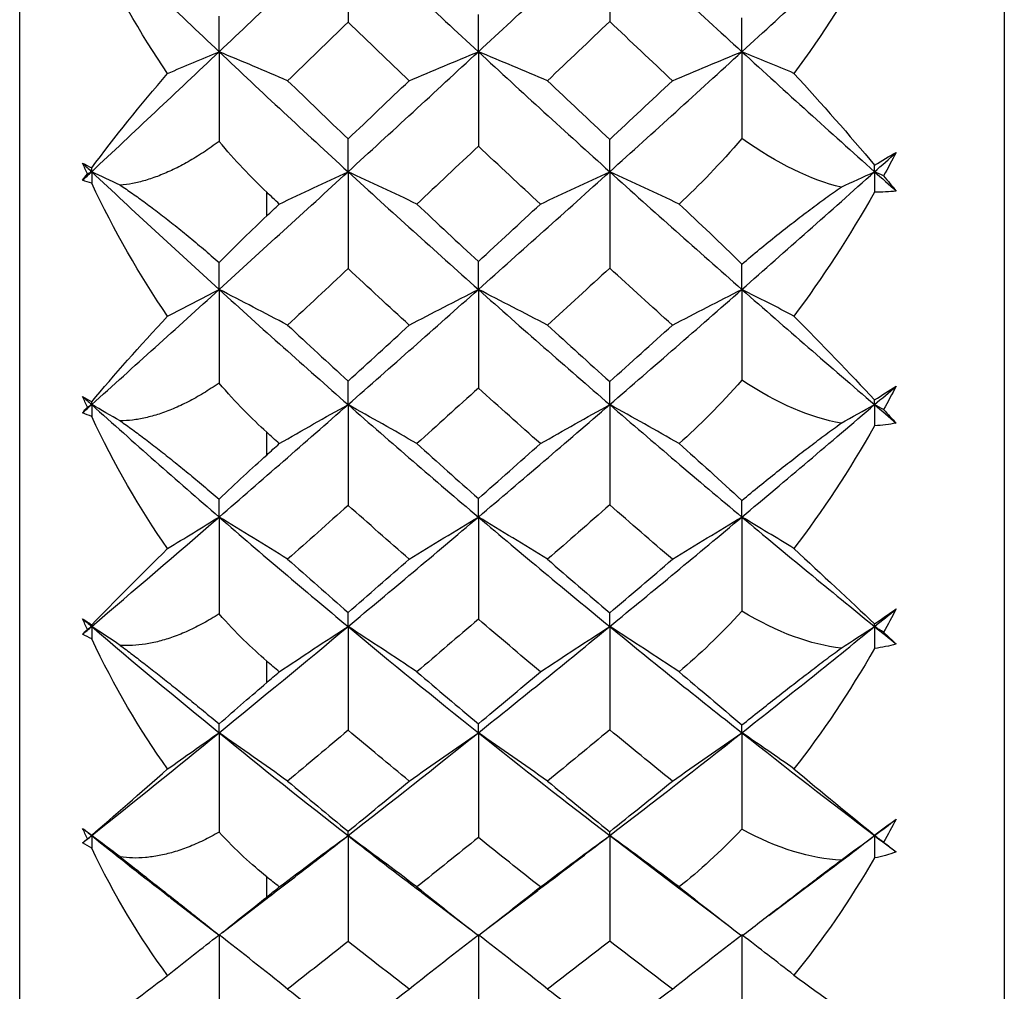
# Paper-space layout '_Right' of a CAD drawing. Units: millimetres. Extents: x -108 to 109, y -337 to 1056.
# Drawn here: x -19 to -13, y 413 to 419 of the extents above; entities that cross this region are included whole.
import ezdxf

# ---------------------------------------------------------------- set-up
doc = ezdxf.new("R2010")
doc.units = ezdxf.units.MM

psp = doc.layouts.new('_Right')

# ---------------------------------------------------------------- linework, layer by layer
at = {"color": 7, "linetype": 'Continuous', "lineweight": 25}
for p, q in [((-18.6, 408.5), (-18.6, 441.5)), ((-12.6205, 441.2857), (-12.6205, 408.7143)), ((-17.1, 417.8534), (-17.1, 417.9979)), ((-17.1, 416.4013), (-17.1, 416.5397)), ((-17.1, 415.0185), (-17.1, 415.1496)), ((-15.0168, 414.089), (-14.5906, 413.766)), ((-17.1, 413.716), (-17.1, 413.8388)), ((-17.3691, 413.5006), (-17.0789, 413.7231)), ((-16.16, 413.7459), (-15.8643, 413.5211)), ((-15.757, 413.5266), (-15.4543, 413.7562)), ((-14.5931, 413.7676), (-14.2971, 413.5442)), ((-14.0511, 413.6044), (-13.8266, 413.7735)), ((-17.6834, 413.7118), (-17.4039, 413.497))]:
    psp.add_line(p, q, dxfattribs=at)
for points in [[(-18.1628, 419.5923), (-17.9067, 419.3433), (-17.6488, 419.0961), (-17.3892, 418.851)], [(-17.3892, 418.851), (-17.1296, 419.0961), (-16.8685, 419.3433), (-16.6059, 419.5923)], [(-16.6059, 419.5923), (-16.3434, 419.3433), (-16.0796, 419.0961), (-15.8146, 418.851)], [(-16.6059, 419.5923), (-16.6059, 419.4067), (-16.6058, 419.2192), (-16.6056, 419.0316)], [(-15.8146, 418.851), (-15.5497, 419.0961), (-15.2836, 419.3433), (-15.0168, 419.5923)], [(-15.0168, 419.5923), (-14.75, 419.3433), (-14.4823, 419.0961), (-14.2141, 418.851)], [(-15.0168, 419.5923), (-15.0168, 419.4077), (-15.0167, 419.2214), (-15.0166, 419.035)], [(-14.2141, 418.851), (-13.9459, 419.0961), (-13.6772, 419.3433), (-13.4082, 419.5923)], [(-17.7014, 418.7195), (-17.8659, 418.9612), (-18.0233, 419.2328), (-18.1628, 419.5264)], [(-13.4082, 419.4748), (-13.5621, 419.2051), (-13.7272, 418.9518), (-13.8979, 418.72)], [(-17.3892, 418.851), (-17.3892, 418.9211), (-17.3891, 418.9933), (-17.3889, 419.0676)], [(-15.8146, 418.851), (-15.8146, 418.924), (-15.8145, 418.9994), (-15.8144, 419.0766)], [(-14.2141, 418.851), (-14.2141, 418.9177), (-14.2141, 418.9863), (-14.214, 419.0569)], [(-16.6056, 419.0316), (-16.7285, 418.9124), (-16.851, 418.7936), (-16.9732, 418.6753)], [(-16.2342, 418.6753), (-16.3583, 418.7936), (-16.4821, 418.9124), (-16.6056, 419.0316)], [(-15.0166, 419.035), (-15.1428, 418.9146), (-15.2688, 418.7947), (-15.3945, 418.6753)], [(-14.6364, 418.6753), (-14.7633, 418.7947), (-14.89, 418.9146), (-15.0166, 419.035)], [(-18.1628, 418.1221), (-17.9067, 418.3629), (-17.6488, 418.6059), (-17.3892, 418.851)], [(-17.7014, 418.7195), (-17.5971, 418.764), (-17.493, 418.8078), (-17.3892, 418.851)], [(-16.9732, 418.6753), (-17.1117, 418.7347), (-17.2508, 418.7934), (-17.3892, 418.851)], [(-17.3892, 418.851), (-17.1296, 418.6059), (-16.8685, 418.3629), (-16.6059, 418.1221)], [(-17.3892, 418.851), (-17.3892, 418.6706), (-17.3891, 418.4889), (-17.3889, 418.306)], [(-16.6059, 418.1221), (-16.3434, 418.3629), (-16.0796, 418.6059), (-15.8146, 418.851)], [(-16.2342, 418.6753), (-16.0945, 418.7348), (-15.9542, 418.7935), (-15.8146, 418.851)], [(-15.3945, 418.6753), (-15.5344, 418.7347), (-15.6748, 418.7935), (-15.8146, 418.851)], [(-15.8146, 418.851), (-15.5497, 418.6059), (-15.2836, 418.3629), (-15.0168, 418.1221)], [(-15.8146, 418.851), (-15.8146, 418.661), (-15.8145, 418.4693), (-15.8144, 418.2776)], [(-15.0168, 418.1221), (-14.75, 418.3629), (-14.4823, 418.6059), (-14.2141, 418.851)], [(-14.6364, 418.6753), (-14.4958, 418.7348), (-14.3546, 418.7935), (-14.2141, 418.851)], [(-13.8979, 418.72), (-14.0035, 418.7643), (-14.1089, 418.808), (-14.2141, 418.851)], [(-14.2141, 418.851), (-13.9459, 418.6059), (-13.6772, 418.3629), (-13.4082, 418.1221)], [(-14.2141, 418.851), (-14.2141, 418.6763), (-14.2141, 418.5003), (-14.214, 418.3232)], [(-18.1628, 418.1454), (-18.0246, 418.3312), (-17.8675, 418.5265), (-17.7014, 418.7195)], [(-13.8979, 418.72), (-13.7274, 418.5335), (-13.5623, 418.3452), (-13.4082, 418.1624)], [(-16.9732, 418.6753), (-16.851, 418.557), (-16.7285, 418.4392), (-16.6056, 418.3218)], [(-16.6056, 418.3218), (-16.4821, 418.4392), (-16.3583, 418.557), (-16.2342, 418.6753)], [(-15.3945, 418.6753), (-15.2688, 418.5559), (-15.1428, 418.437), (-15.0166, 418.3185)], [(-15.0166, 418.3185), (-14.89, 418.437), (-14.7633, 418.5559), (-14.6364, 418.6753)], [(-17.1, 417.9979), (-17.1969, 418.0898), (-17.2935, 418.1929), (-17.3889, 418.306)], [(-16.6059, 418.1221), (-16.6059, 418.1864), (-16.6058, 418.2532), (-16.6056, 418.3218)], [(-15.8144, 418.2776), (-15.9391, 418.1598), (-16.0635, 418.0424), (-16.1877, 417.9256)], [(-15.4379, 417.9256), (-15.5636, 418.0424), (-15.6891, 418.1598), (-15.8144, 418.2776)], [(-15.0168, 418.1221), (-15.0168, 418.1854), (-15.0167, 418.251), (-15.0166, 418.3185)], [(-14.214, 418.3232), (-14.3445, 418.1723), (-14.4724, 418.0399), (-14.5953, 417.9256)], [(-13.6121, 418.0282), (-13.7945, 418.0734), (-13.9977, 418.1709), (-14.214, 418.3232)], [(-13.4082, 418.1624), (-13.3633, 418.1902), (-13.3196, 418.216), (-13.2771, 418.2396)], [(-13.4082, 418.1221), (-13.3645, 418.1612), (-13.3208, 418.2004), (-13.2771, 418.2396)], [(-13.2771, 418.2396), (-13.3021, 418.1916), (-13.3275, 418.1441), (-13.3533, 418.097)], [(-18.218, 418.1741), (-18.2003, 418.1653), (-18.1819, 418.1557), (-18.1628, 418.1454)], [(-18.1892, 418.1098), (-18.1989, 418.1311), (-18.2085, 418.1526), (-18.218, 418.1741)], [(-18.218, 418.1741), (-18.1997, 418.1568), (-18.1813, 418.1394), (-18.1628, 418.1221)], [(-13.4082, 418.1221), (-13.4082, 418.1355), (-13.4082, 418.1489), (-13.4082, 418.1624)], [(-18.218, 418.0703), (-18.1997, 418.0875), (-18.1813, 418.1048), (-18.1628, 418.1221)], [(-18.218, 418.0703), (-18.2085, 418.0834), (-18.1989, 418.0966), (-18.1892, 418.1098)], [(-18.1892, 418.1098), (-18.1804, 418.1139), (-18.1716, 418.118), (-18.1628, 418.1221)], [(-18.1628, 418.1221), (-18.1628, 418.1299), (-18.1628, 418.1376), (-18.1628, 418.1454)], [(-17.9896, 418.0405), (-18.0474, 418.0679), (-18.1052, 418.0951), (-18.1628, 418.1221)], [(-18.1628, 418.1221), (-17.9067, 417.8814), (-17.6488, 417.643), (-17.3892, 417.4071)], [(-18.1628, 418.1221), (-18.1628, 418.0991), (-18.1628, 418.076), (-18.1628, 418.053)], [(-17.3892, 417.4071), (-17.1296, 417.643), (-16.8685, 417.8814), (-16.6059, 418.1221)], [(-17.0236, 417.9256), (-16.8846, 417.9921), (-16.7449, 418.0579), (-16.6059, 418.1221)], [(-16.1877, 417.9256), (-16.3269, 417.9921), (-16.4668, 418.0578), (-16.6059, 418.1221)], [(-16.6059, 418.1221), (-16.3434, 417.8814), (-16.0796, 417.643), (-15.8146, 417.4071)], [(-16.6059, 418.1221), (-16.6059, 417.927), (-16.6058, 417.7301), (-16.6056, 417.5334)], [(-15.8146, 417.4071), (-15.5497, 417.643), (-15.2836, 417.8814), (-15.0168, 418.1221)], [(-15.4379, 417.9256), (-15.2977, 417.9921), (-15.1569, 418.0578), (-15.0168, 418.1221)], [(-14.5953, 417.9256), (-14.7356, 417.9921), (-14.8765, 418.0578), (-15.0168, 418.1221)], [(-15.0168, 418.1221), (-14.75, 417.8814), (-14.4823, 417.643), (-14.2141, 417.4071)], [(-15.0168, 418.1221), (-15.0168, 417.928), (-15.0167, 417.7323), (-15.0166, 417.5367)], [(-14.2141, 417.4071), (-13.9459, 417.643), (-13.6772, 417.8814), (-13.4082, 418.1221)], [(-13.6121, 418.0282), (-13.544, 418.0598), (-13.4761, 418.0911), (-13.4082, 418.1221)], [(-13.4082, 418.1221), (-13.4082, 418.081), (-13.4082, 418.0399), (-13.4082, 417.9986)], [(-13.3533, 418.097), (-13.3716, 418.1054), (-13.3899, 418.1138), (-13.4082, 418.1221)], [(-13.4082, 418.1221), (-13.3645, 418.083), (-13.3208, 418.044), (-13.2771, 418.005)], [(-13.3533, 418.097), (-13.3276, 418.0662), (-13.3021, 418.0355), (-13.2771, 418.005)], [(-18.1628, 418.053), (-18.1817, 418.0576), (-18.2001, 418.0634), (-18.218, 418.0703)], [(-17.7014, 417.2448), (-17.8707, 417.4912), (-18.0269, 417.7636), (-18.1628, 418.053)], [(-17.0236, 417.9256), (-17.0491, 417.9497), (-17.0746, 417.9738), (-17.1, 417.9979)], [(-13.4082, 417.9986), (-13.5615, 417.7283), (-13.7264, 417.4756), (-13.8979, 417.2454)], [(-13.2771, 418.005), (-13.3187, 417.9993), (-13.3625, 417.9971), (-13.4082, 417.9986)], [(-17.1, 417.8534), (-17.0746, 417.8775), (-17.0491, 417.9015), (-17.0236, 417.9256)], [(-16.1877, 417.9256), (-16.0635, 417.8088), (-15.9391, 417.6925), (-15.8144, 417.5768)], [(-15.8144, 417.5768), (-15.6891, 417.6925), (-15.5636, 417.8088), (-15.4379, 417.9256)], [(-14.5953, 417.9256), (-14.4727, 417.8119), (-14.3447, 417.6896), (-14.214, 417.5614)], [(-17.3889, 417.5708), (-17.2872, 417.6735), (-17.19, 417.7684), (-17.1, 417.8534)], [(-17.3892, 417.4071), (-17.3892, 417.4595), (-17.3891, 417.5141), (-17.3889, 417.5708)], [(-15.8146, 417.4071), (-15.8146, 417.4614), (-15.8145, 417.5181), (-15.8144, 417.5768)], [(-14.2141, 417.4071), (-14.2141, 417.4566), (-14.2141, 417.508), (-14.214, 417.5614)], [(-16.6056, 417.5334), (-16.7285, 417.4184), (-16.851, 417.304), (-16.9732, 417.1902)], [(-16.2342, 417.1902), (-16.3583, 417.304), (-16.4821, 417.4184), (-16.6056, 417.5334)], [(-15.0166, 417.5367), (-15.1428, 417.4206), (-15.2688, 417.3051), (-15.3945, 417.1902)], [(-14.6364, 417.1902), (-14.7633, 417.3051), (-14.89, 417.4206), (-15.0166, 417.5367)], [(-18.1628, 416.7074), (-17.9067, 416.9379), (-17.6488, 417.1712), (-17.3892, 417.4071)], [(-17.7014, 417.2448), (-17.5971, 417.2997), (-17.493, 417.3538), (-17.3892, 417.4071)], [(-16.9732, 417.1902), (-17.1117, 417.2635), (-17.2508, 417.336), (-17.3892, 417.4071)], [(-17.3892, 417.4071), (-17.1296, 417.1712), (-16.8685, 416.9379), (-16.6059, 416.7074)], [(-17.3892, 417.4071), (-17.3892, 417.2185), (-17.3891, 417.0287), (-17.3889, 416.8379)], [(-16.6059, 416.7074), (-16.3434, 416.9379), (-16.0796, 417.1713), (-15.8146, 417.4071)], [(-16.2342, 417.1902), (-16.0945, 417.2636), (-15.9542, 417.3361), (-15.8146, 417.4071)], [(-15.3945, 417.1902), (-15.5344, 417.2635), (-15.6748, 417.3361), (-15.8146, 417.4071)], [(-15.8146, 417.4071), (-15.5497, 417.1712), (-15.2836, 416.9379), (-15.0168, 416.7074)], [(-15.8146, 417.4071), (-15.8146, 417.2084), (-15.8145, 417.008), (-15.8144, 416.8079)], [(-15.0168, 416.7074), (-14.75, 416.9379), (-14.4823, 417.1712), (-14.2141, 417.4071)], [(-14.6364, 417.1902), (-14.4958, 417.2636), (-14.3546, 417.3361), (-14.2141, 417.4071)], [(-13.8979, 417.2454), (-14.0035, 417.3001), (-14.1089, 417.354), (-14.2141, 417.4071)], [(-14.2141, 417.4071), (-13.9459, 417.1713), (-13.6772, 416.9379), (-13.4082, 416.7074)], [(-14.2141, 417.4071), (-14.2141, 417.2242), (-14.2141, 417.0403), (-14.214, 416.8553)], [(-18.1628, 416.724), (-18.0269, 416.8857), (-17.8706, 417.0626), (-17.7014, 417.2448)], [(-16.9732, 417.1902), (-16.851, 417.0763), (-16.7285, 416.9631), (-16.6056, 416.8504)], [(-16.6056, 416.8504), (-16.4821, 416.9631), (-16.3583, 417.0763), (-16.2342, 417.1902)], [(-15.3945, 417.1902), (-15.2688, 417.0752), (-15.1428, 416.9609), (-15.0166, 416.8472)], [(-15.0166, 416.8472), (-14.89, 416.9609), (-14.7633, 417.0752), (-14.6364, 417.1902)], [(-13.8979, 417.2454), (-13.7262, 417.0708), (-13.5613, 416.8986), (-13.4082, 416.7356)], [(-17.1, 416.5397), (-17.1901, 416.6216), (-17.2873, 416.7204), (-17.3889, 416.8379)], [(-16.6059, 416.7074), (-16.6059, 416.7527), (-16.6058, 416.8005), (-16.6056, 416.8504)], [(-15.0168, 416.7074), (-15.0168, 416.7517), (-15.0167, 416.7985), (-15.0166, 416.8472)], [(-14.214, 416.8553), (-14.3452, 416.7071), (-14.4732, 416.5792), (-14.5953, 416.4705)], [(-13.6121, 416.5941), (-13.7945, 416.6273), (-13.9977, 416.7133), (-14.214, 416.8553)], [(-15.8144, 416.8079), (-15.9391, 416.6948), (-16.0635, 416.5823), (-16.1877, 416.4704)], [(-15.4379, 416.4705), (-15.5636, 416.5823), (-15.6891, 416.6948), (-15.8144, 416.8079)], [(-13.4082, 416.7356), (-13.3633, 416.7655), (-13.3196, 416.7936), (-13.2771, 416.8199)], [(-13.4082, 416.7074), (-13.3645, 416.7448), (-13.3208, 416.7823), (-13.2771, 416.8199)], [(-13.2771, 416.8199), (-13.3021, 416.7718), (-13.3275, 416.7242), (-13.3533, 416.6771)], [(-18.218, 416.7571), (-18.2003, 416.7468), (-18.1819, 416.7357), (-18.1628, 416.724)], [(-18.1892, 416.6925), (-18.1989, 416.714), (-18.2085, 416.7355), (-18.218, 416.7571)], [(-18.218, 416.7571), (-18.1997, 416.7405), (-18.1813, 416.724), (-18.1628, 416.7074)], [(-18.1628, 416.7074), (-18.1628, 416.7129), (-18.1628, 416.7184), (-18.1628, 416.724)], [(-13.4082, 416.7074), (-13.4082, 416.7167), (-13.4082, 416.7261), (-13.4082, 416.7356)], [(-18.218, 416.6577), (-18.1997, 416.6743), (-18.1813, 416.6908), (-18.1628, 416.7074)], [(-18.218, 416.6577), (-18.2085, 416.6692), (-18.1989, 416.6808), (-18.1892, 416.6925)], [(-18.1628, 416.6355), (-18.1817, 416.6417), (-18.2001, 416.6492), (-18.218, 416.6577)], [(-18.1892, 416.6925), (-18.1804, 416.6975), (-18.1716, 416.7024), (-18.1628, 416.7074)], [(-17.9896, 416.6089), (-18.0474, 416.642), (-18.1052, 416.6748), (-18.1628, 416.7074)], [(-18.1628, 416.7074), (-17.9067, 416.4768), (-17.6488, 416.2491), (-17.3892, 416.0244)], [(-18.1628, 416.7074), (-18.1628, 416.6834), (-18.1628, 416.6594), (-18.1628, 416.6355)], [(-17.3892, 416.0244), (-17.1296, 416.2491), (-16.8685, 416.4769), (-16.6059, 416.7074)], [(-17.0236, 416.4705), (-16.8846, 416.5507), (-16.7449, 416.6299), (-16.6059, 416.7074)], [(-16.1877, 416.4704), (-16.3269, 416.5506), (-16.4668, 416.6298), (-16.6059, 416.7074)], [(-16.6059, 416.7074), (-16.3434, 416.4769), (-16.0796, 416.2491), (-15.8146, 416.0244)], [(-16.6059, 416.7074), (-16.6059, 416.5043), (-16.6058, 416.2996), (-16.6056, 416.0954)], [(-15.8146, 416.0244), (-15.5497, 416.2491), (-15.2836, 416.4768), (-15.0168, 416.7074)], [(-15.4379, 416.4705), (-15.2977, 416.5506), (-15.1569, 416.6299), (-15.0168, 416.7074)], [(-14.5953, 416.4705), (-14.7356, 416.5506), (-14.8765, 416.6298), (-15.0168, 416.7074)], [(-15.0168, 416.7074), (-14.75, 416.4768), (-14.4823, 416.2491), (-14.2141, 416.0244)], [(-15.0168, 416.7074), (-15.0168, 416.5053), (-15.0167, 416.3017), (-15.0166, 416.0985)], [(-14.2141, 416.0244), (-13.9459, 416.2491), (-13.6772, 416.4769), (-13.4082, 416.7074)], [(-13.6121, 416.5941), (-13.544, 416.6322), (-13.4761, 416.67), (-13.4082, 416.7074)], [(-13.4082, 416.7074), (-13.4082, 416.6646), (-13.4082, 416.6217), (-13.4082, 416.5788)], [(-13.3533, 416.6771), (-13.3716, 416.6872), (-13.3899, 416.6973), (-13.4082, 416.7074)], [(-13.4082, 416.7074), (-13.3645, 416.67), (-13.3208, 416.6326), (-13.2771, 416.5953)], [(-13.3533, 416.6771), (-13.3275, 416.6495), (-13.3021, 416.6222), (-13.2771, 416.5953)], [(-17.7014, 415.8324), (-17.8707, 416.0747), (-18.0269, 416.3451), (-18.1628, 416.6355)], [(-13.2771, 416.5953), (-13.3187, 416.5862), (-13.3625, 416.5806), (-13.4082, 416.5788)], [(-17.0236, 416.4705), (-17.0491, 416.4935), (-17.0746, 416.5166), (-17.1, 416.5397)], [(-13.4082, 416.5788), (-13.5615, 416.3089), (-13.7264, 416.0589), (-13.8979, 415.8332)], [(-17.1, 416.4013), (-17.0746, 416.4244), (-17.0491, 416.4474), (-17.0236, 416.4705)], [(-16.1877, 416.4704), (-16.0635, 416.3586), (-15.9391, 416.2474), (-15.8144, 416.1368)], [(-15.8144, 416.1368), (-15.6891, 416.2474), (-15.5636, 416.3586), (-15.4379, 416.4705)], [(-14.5953, 416.4705), (-14.4727, 416.3615), (-14.3447, 416.2457), (-14.214, 416.1257)], [(-17.3889, 416.1338), (-17.2872, 416.23), (-17.19, 416.3199), (-17.1, 416.4013)], [(-17.3892, 416.0244), (-17.3892, 416.0587), (-17.3891, 416.0952), (-17.3889, 416.1338)], [(-15.8146, 416.0244), (-15.8146, 416.0595), (-15.8145, 416.0971), (-15.8144, 416.1368)], [(-14.2141, 416.0244), (-14.2141, 416.0562), (-14.2141, 416.09), (-14.214, 416.1257)], [(-16.6056, 416.0954), (-16.7285, 415.9855), (-16.851, 415.8764), (-16.9732, 415.7679)], [(-16.2342, 415.7679), (-16.3583, 415.8764), (-16.4821, 415.9855), (-16.6056, 416.0954)], [(-15.0166, 416.0985), (-15.1428, 415.9876), (-15.2688, 415.8774), (-15.3945, 415.7679)], [(-14.6364, 415.7679), (-14.7633, 415.8774), (-14.89, 415.9876), (-15.0166, 416.0985)], [(-18.1628, 415.3594), (-17.9067, 415.5779), (-17.6488, 415.7996), (-17.3892, 416.0244)], [(-17.7014, 415.8324), (-17.5971, 415.8974), (-17.493, 415.9613), (-17.3892, 416.0244)], [(-16.9732, 415.7679), (-17.1117, 415.8546), (-17.2508, 415.9403), (-17.3892, 416.0244)], [(-17.3892, 416.0244), (-17.1296, 415.7996), (-16.8685, 415.5779), (-16.6059, 415.3594)], [(-17.3892, 416.0244), (-17.3892, 415.829), (-17.3891, 415.6327), (-17.3889, 415.4355)], [(-16.6059, 415.3594), (-16.3434, 415.5779), (-16.0796, 415.7996), (-15.8146, 416.0244)], [(-16.2342, 415.7679), (-16.0945, 415.8547), (-15.9542, 415.9405), (-15.8146, 416.0244)], [(-15.3945, 415.7679), (-15.5344, 415.8546), (-15.6748, 415.9404), (-15.8146, 416.0244)], [(-15.8146, 416.0244), (-15.5497, 415.7996), (-15.2836, 415.5779), (-15.0168, 415.3594)], [(-15.8146, 416.0244), (-15.8146, 415.8184), (-15.8145, 415.6111), (-15.8144, 415.4042)], [(-15.0168, 415.3594), (-14.75, 415.5779), (-14.4823, 415.7996), (-14.2141, 416.0244)], [(-14.6364, 415.7679), (-14.4958, 415.8547), (-14.3546, 415.9405), (-14.2141, 416.0244)], [(-13.8979, 415.8332), (-14.0035, 415.8978), (-14.1089, 415.9616), (-14.2141, 416.0244)], [(-14.2141, 416.0244), (-13.9459, 415.7996), (-13.6772, 415.5779), (-13.4082, 415.3594)], [(-14.2141, 416.0244), (-14.2141, 415.8348), (-14.2141, 415.6443), (-14.214, 415.453)], [(-18.1628, 415.3692), (-18.0269, 415.5086), (-17.8706, 415.6663), (-17.7014, 415.8324)], [(-13.8979, 415.8332), (-13.7262, 415.6732), (-13.5613, 415.5184), (-13.4082, 415.3754)], [(-16.9732, 415.7679), (-16.851, 415.6594), (-16.7285, 415.5517), (-16.6056, 415.4445)], [(-16.6056, 415.4445), (-16.4821, 415.5517), (-16.3583, 415.6594), (-16.2342, 415.7679)], [(-15.3945, 415.7679), (-15.2688, 415.6584), (-15.1428, 415.5496), (-15.0166, 415.4415)], [(-15.0166, 415.4415), (-14.89, 415.5496), (-14.7633, 415.6584), (-14.6364, 415.7679)], [(-13.4082, 415.3754), (-13.3633, 415.4071), (-13.3196, 415.4374), (-13.2771, 415.4661)], [(-13.4082, 415.3594), (-13.3645, 415.3949), (-13.3208, 415.4305), (-13.2771, 415.4661)], [(-13.2771, 415.4661), (-13.3021, 415.4182), (-13.3275, 415.3709), (-13.3533, 415.3242)], [(-18.218, 415.4066), (-18.2003, 415.3947), (-18.1819, 415.3823), (-18.1628, 415.3692)], [(-18.1892, 415.3421), (-18.1989, 415.3635), (-18.2085, 415.385), (-18.218, 415.4066)], [(-18.218, 415.4066), (-18.1997, 415.3908), (-18.1813, 415.3751), (-18.1628, 415.3594)], [(-17.1, 415.1496), (-17.1901, 415.2273), (-17.2873, 415.3219), (-17.3889, 415.4355)], [(-16.6059, 415.3594), (-16.6059, 415.3854), (-16.6058, 415.4139), (-16.6056, 415.4445)], [(-15.8144, 415.4042), (-15.9391, 415.2967), (-16.0635, 415.19), (-16.1877, 415.084)], [(-15.4379, 415.084), (-15.5636, 415.19), (-15.6891, 415.2967), (-15.8144, 415.4042)], [(-15.0168, 415.3594), (-15.0168, 415.3845), (-15.0167, 415.4119), (-15.0166, 415.4415)], [(-14.214, 415.453), (-14.3452, 415.3096), (-14.4732, 415.187), (-14.5953, 415.084)], [(-13.6121, 415.2277), (-13.7945, 415.2486), (-13.9977, 415.3223), (-14.214, 415.453)], [(-18.218, 415.3123), (-18.1997, 415.328), (-18.1813, 415.3437), (-18.1628, 415.3594)], [(-18.218, 415.3123), (-18.2085, 415.3222), (-18.1989, 415.3321), (-18.1892, 415.3421)], [(-18.1892, 415.3421), (-18.1804, 415.3479), (-18.1716, 415.3536), (-18.1628, 415.3594)], [(-18.1628, 415.3594), (-18.1628, 415.3626), (-18.1628, 415.3659), (-18.1628, 415.3692)], [(-17.9896, 415.245), (-18.0474, 415.2834), (-18.1052, 415.3215), (-18.1628, 415.3594)], [(-18.1628, 415.3594), (-17.9067, 415.1409), (-17.6488, 414.9257), (-17.3892, 414.7139)], [(-18.1628, 415.3594), (-18.1628, 415.3347), (-18.1628, 415.31), (-18.1628, 415.2853)], [(-17.3892, 414.7139), (-17.1296, 414.9257), (-16.8685, 415.1409), (-16.6059, 415.3594)], [(-17.0236, 415.084), (-16.8846, 415.1772), (-16.7449, 415.2693), (-16.6059, 415.3594)], [(-16.1877, 415.084), (-16.3269, 415.1771), (-16.4668, 415.2692), (-16.6059, 415.3594)], [(-16.6059, 415.3594), (-16.3434, 415.1409), (-16.0796, 414.9257), (-15.8146, 414.7139)], [(-16.6059, 415.3594), (-16.6059, 415.15), (-16.6058, 414.9391), (-16.6056, 414.729)], [(-15.8146, 414.7139), (-15.5497, 414.9257), (-15.2836, 415.1409), (-15.0168, 415.3594)], [(-15.4379, 415.084), (-15.2977, 415.1772), (-15.1569, 415.2693), (-15.0168, 415.3594)], [(-14.5953, 415.084), (-14.7356, 415.1771), (-14.8765, 415.2692), (-15.0168, 415.3594)], [(-15.0168, 415.3594), (-14.75, 415.1409), (-14.4823, 414.9257), (-14.2141, 414.7139)], [(-15.0168, 415.3594), (-15.0168, 415.1509), (-15.0167, 414.9411), (-15.0166, 414.7319)], [(-14.2141, 414.7139), (-13.9459, 414.9257), (-13.6772, 415.1409), (-13.4082, 415.3594)], [(-13.6121, 415.2277), (-13.544, 415.272), (-13.4761, 415.3159), (-13.4082, 415.3594)], [(-13.4082, 415.3594), (-13.4082, 415.3646), (-13.4082, 415.37), (-13.4082, 415.3754)], [(-13.4082, 415.3594), (-13.4082, 415.3152), (-13.4082, 415.271), (-13.4082, 415.2267)], [(-13.3533, 415.3242), (-13.3716, 415.336), (-13.3899, 415.3477), (-13.4082, 415.3594)], [(-13.4082, 415.3594), (-13.3645, 415.3239), (-13.3208, 415.2885), (-13.2771, 415.2532)], [(-18.1628, 415.2853), (-18.1817, 415.2932), (-18.2001, 415.3022), (-18.218, 415.3123)], [(-17.7014, 414.4939), (-17.8707, 414.7299), (-18.0269, 414.9963), (-18.1628, 415.2853)], [(-13.3533, 415.3242), (-13.3275, 415.3001), (-13.3021, 415.2765), (-13.2771, 415.2532)], [(-13.4082, 415.2267), (-13.5615, 414.9595), (-13.7264, 414.7142), (-13.8979, 414.4948)], [(-13.2771, 415.2532), (-13.3187, 415.2409), (-13.3625, 415.2319), (-13.4082, 415.2267)], [(-17.0236, 415.084), (-17.0491, 415.1058), (-17.0746, 415.1277), (-17.1, 415.1496)], [(-17.1, 415.0185), (-17.0746, 415.0403), (-17.0491, 415.0621), (-17.0236, 415.084)], [(-16.1877, 415.084), (-16.0635, 414.9779), (-15.9391, 414.8727), (-15.8144, 414.7681)], [(-15.8144, 414.7681), (-15.6891, 414.8727), (-15.5636, 414.9779), (-15.4379, 415.084)], [(-14.5953, 415.084), (-14.4727, 414.9808), (-14.3447, 414.8723), (-14.214, 414.7616)], [(-17.3889, 414.7682), (-17.2872, 414.8571), (-17.19, 414.9414), (-17.1, 415.0185)], [(-17.3892, 414.7139), (-17.3892, 414.7298), (-17.3891, 414.7479), (-17.3889, 414.7682)], [(-15.8146, 414.7139), (-15.8146, 414.7296), (-15.8145, 414.7478), (-15.8144, 414.7681)], [(-14.2141, 414.7139), (-14.2141, 414.7278), (-14.2141, 414.7437), (-14.214, 414.7616)], [(-18.1628, 414.089), (-17.9067, 414.2937), (-17.6488, 414.5021), (-17.3892, 414.7139)], [(-17.7014, 414.4939), (-17.5971, 414.5683), (-17.493, 414.6416), (-17.3892, 414.7139)], [(-16.9732, 414.42), (-17.1117, 414.5193), (-17.2508, 414.6175), (-17.3892, 414.7139)], [(-17.3892, 414.7139), (-17.1296, 414.5021), (-16.8685, 414.2937), (-16.6059, 414.089)], [(-17.3892, 414.7139), (-17.3892, 414.5134), (-17.3891, 414.3121), (-17.3889, 414.1101)], [(-16.6056, 414.729), (-16.7285, 414.6252), (-16.851, 414.5222), (-16.9732, 414.42)], [(-16.6059, 414.089), (-16.3434, 414.2937), (-16.0796, 414.5021), (-15.8146, 414.7139)], [(-16.2342, 414.42), (-16.3583, 414.5222), (-16.4821, 414.6252), (-16.6056, 414.729)], [(-16.2342, 414.42), (-16.0945, 414.5195), (-15.9542, 414.6177), (-15.8146, 414.7139)], [(-15.3945, 414.42), (-15.5344, 414.5193), (-15.6748, 414.6176), (-15.8146, 414.7139)], [(-15.8146, 414.7139), (-15.5497, 414.5021), (-15.2836, 414.2937), (-15.0168, 414.089)], [(-15.8146, 414.7139), (-15.8146, 414.5024), (-15.8145, 414.2897), (-15.8144, 414.0777)], [(-15.0166, 414.7319), (-15.1428, 414.6271), (-15.2688, 414.5232), (-15.3945, 414.42)], [(-15.0168, 414.089), (-14.75, 414.2937), (-14.4823, 414.5021), (-14.2141, 414.7139)], [(-14.6364, 414.42), (-14.7633, 414.5232), (-14.89, 414.6271), (-15.0166, 414.7319)], [(-14.6364, 414.42), (-14.4958, 414.5194), (-14.3546, 414.6177), (-14.2141, 414.7139)], [(-13.8979, 414.4948), (-14.0035, 414.5689), (-14.1089, 414.6419), (-14.2141, 414.7139)], [(-14.2141, 414.7139), (-13.9459, 414.5021), (-13.6772, 414.2937), (-13.4082, 414.089)], [(-14.2141, 414.7139), (-14.2141, 414.5192), (-14.2141, 414.3237), (-14.214, 414.1276)], [(-18.1628, 414.0919), (-18.0269, 414.208), (-17.8706, 414.345), (-17.7014, 414.4939)], [(-13.8979, 414.4948), (-13.7262, 414.3507), (-13.5613, 414.2146), (-13.4082, 414.0926)], [(-16.9732, 414.42), (-16.851, 414.3177), (-16.7285, 414.2163), (-16.6056, 414.1156)], [(-16.6056, 414.1156), (-16.4821, 414.2163), (-16.3583, 414.3177), (-16.2342, 414.42)], [(-15.3945, 414.42), (-15.2688, 414.3168), (-15.1428, 414.2144), (-15.0166, 414.1128)], [(-15.0166, 414.1128), (-14.89, 414.2144), (-14.7633, 414.3168), (-14.6364, 414.42)], [(-13.4082, 414.0926), (-13.3633, 414.1259), (-13.3196, 414.1581), (-13.2771, 414.189)], [(-13.4082, 414.089), (-13.3645, 414.1223), (-13.3208, 414.1556), (-13.2771, 414.189)], [(-13.2771, 414.189), (-13.3021, 414.1418), (-13.3275, 414.0951), (-13.3533, 414.0492)], [(-18.218, 414.1332), (-18.2003, 414.12), (-18.1819, 414.1062), (-18.1628, 414.0919)], [(-18.1892, 414.0695), (-18.1989, 414.0906), (-18.2085, 414.1119), (-18.218, 414.1332)], [(-18.218, 414.1332), (-18.1997, 414.1185), (-18.1813, 414.1037), (-18.1628, 414.089)], [(-18.218, 414.045), (-18.1997, 414.0596), (-18.1813, 414.0743), (-18.1628, 414.089)], [(-18.1892, 414.0695), (-18.1804, 414.076), (-18.1716, 414.0825), (-18.1628, 414.089)], [(-18.1628, 414.089), (-18.1628, 414.09), (-18.1628, 414.0909), (-18.1628, 414.0919)], [(-17.9896, 413.9595), (-18.0474, 414.003), (-18.1052, 414.0462), (-18.1628, 414.089)], [(-18.1628, 414.089), (-18.1628, 414.0638), (-18.1628, 414.0386), (-18.1628, 414.0133)], [(-17.1, 413.8388), (-17.1901, 413.9116), (-17.2873, 414.0012), (-17.3889, 414.1101)], [(-17.0236, 413.7773), (-16.8846, 413.8828), (-16.7449, 413.9871), (-16.6059, 414.089)], [(-16.6059, 414.089), (-16.6059, 414.0955), (-16.6058, 414.1044), (-16.6056, 414.1156)], [(-16.1877, 413.7773), (-16.3269, 413.8827), (-16.4668, 413.9869), (-16.6059, 414.089)], [(-16.6059, 414.089), (-16.6059, 413.8749), (-16.6058, 413.6597), (-16.6056, 413.4453)], [(-15.4379, 413.7773), (-15.2977, 413.8828), (-15.1569, 413.987), (-15.0168, 414.089)], [(-15.0168, 414.089), (-15.0168, 414.0946), (-15.0167, 414.1026), (-15.0166, 414.1128)], [(-14.5953, 413.7773), (-14.7356, 413.8827), (-14.8765, 413.987), (-15.0168, 414.089)], [(-15.0168, 414.089), (-15.0168, 413.8758), (-15.0167, 413.6615), (-15.0166, 413.448)], [(-14.214, 414.1276), (-14.3452, 413.9901), (-14.4732, 413.8739), (-14.5953, 413.7773)], [(-13.6121, 413.94), (-13.7945, 413.9485), (-13.9977, 414.0092), (-14.214, 414.1276)], [(-13.6121, 413.94), (-13.544, 413.9902), (-13.4761, 414.0398), (-13.4082, 414.089)], [(-13.4082, 414.089), (-13.4082, 414.0901), (-13.4082, 414.0913), (-13.4082, 414.0926)], [(-13.4082, 414.089), (-13.4082, 414.0439), (-13.4082, 413.9986), (-13.4082, 413.9534)], [(-13.3533, 414.0492), (-13.3716, 414.0625), (-13.3899, 414.0758), (-13.4082, 414.089)], [(-13.4082, 414.089), (-13.3645, 414.0558), (-13.3208, 414.0227), (-13.2771, 413.9896)], [(-18.218, 414.045), (-18.2085, 414.053), (-18.1989, 414.0612), (-18.1892, 414.0695)], [(-18.1628, 414.0133), (-18.1817, 414.0228), (-18.2001, 414.0333), (-18.218, 414.045)], [(-15.8144, 414.0777), (-15.9391, 413.9768), (-16.0635, 413.8766), (-16.1877, 413.7773)], [(-15.4379, 413.7773), (-15.5636, 413.8766), (-15.6891, 413.9768), (-15.8144, 414.0777)], [(-13.3533, 414.0492), (-13.3275, 414.0289), (-13.3021, 414.009), (-13.2771, 413.9896)], [(-17.7014, 413.24), (-17.8707, 413.4679), (-18.0269, 413.728), (-18.1628, 414.0133)], [(-13.2771, 413.9896), (-13.3187, 413.9741), (-13.3625, 413.9619), (-13.4082, 413.9534)], [(-13.4082, 413.9534), (-13.5615, 413.691), (-13.7264, 413.4523), (-13.8979, 413.241)], [(-17.0236, 413.7773), (-17.0491, 413.7978), (-17.0746, 413.8183), (-17.1, 413.8388)], [(-17.1, 413.716), (-17.0746, 413.7364), (-17.0491, 413.7568), (-17.0236, 413.7773)], [(-16.1877, 413.7773), (-16.0635, 413.678), (-15.9391, 413.5795), (-15.8144, 413.4819)], [(-15.8144, 413.4819), (-15.6891, 413.5795), (-15.5636, 413.678), (-15.4379, 413.7773)], [(-14.5953, 413.7773), (-14.4727, 413.6806), (-14.3447, 413.5804), (-14.214, 413.4798)], [(-17.3889, 413.485), (-17.2872, 413.5658), (-17.19, 413.6438), (-17.1, 413.716)], [(-17.7014, 413.24), (-17.5971, 413.3233), (-17.493, 413.4053), (-17.3892, 413.4862)], [(-16.9732, 413.1572), (-17.1117, 413.2684), (-17.2508, 413.3784), (-17.3892, 413.4862)], [(-17.3892, 413.4862), (-17.3892, 413.2822), (-17.3891, 413.0775), (-17.3889, 412.8724)], [(-16.2342, 413.1572), (-16.0945, 413.2686), (-15.9542, 413.3786), (-15.8146, 413.4862)], [(-15.3945, 413.1572), (-15.5344, 413.2684), (-15.6748, 413.3784), (-15.8146, 413.4862)], [(-15.8146, 413.4862), (-15.8146, 413.2709), (-15.8145, 413.0546), (-15.8144, 412.8392)], [(-14.6364, 413.1572), (-14.4958, 413.2686), (-14.3546, 413.3786), (-14.2141, 413.4862)], [(-13.8979, 413.241), (-14.0035, 413.3239), (-14.1089, 413.4056), (-14.2141, 413.4862)], [(-14.2141, 413.4862), (-14.2141, 413.2879), (-14.2141, 413.089), (-14.214, 412.8897)], [(-16.6056, 413.4453), (-16.7285, 413.3484), (-16.851, 413.2524), (-16.9732, 413.1572)], [(-16.2342, 413.1572), (-16.3583, 413.2524), (-16.4821, 413.3484), (-16.6056, 413.4453)], [(-15.0166, 413.448), (-15.1428, 413.3502), (-15.2688, 413.2533), (-15.3945, 413.1572)], [(-14.6364, 413.1572), (-14.7633, 413.2533), (-14.89, 413.3502), (-15.0166, 413.448)], [(-18.1628, 412.9025), (-18.0269, 412.9942), (-17.8706, 413.1096), (-17.7014, 413.24)], [(-13.8979, 413.241), (-13.7262, 413.114), (-13.5613, 412.9975), (-13.4082, 412.8977)], [(-16.9732, 413.1572), (-16.851, 413.062), (-16.7285, 412.9678), (-16.6056, 412.8744)], [(-16.6056, 412.8744), (-16.4821, 412.9678), (-16.3583, 413.062), (-16.2342, 413.1572)], [(-15.3945, 413.1572), (-15.2688, 413.0611), (-15.1428, 412.966), (-15.0166, 412.8717)], [(-15.0166, 412.8717), (-14.89, 412.966), (-14.7633, 413.0611), (-14.6364, 413.1572)]]:
    psp.add_open_spline(points, degree=3, dxfattribs=at)
for points, knots in [([(-17.3889, 418.306), (-17.4207, 418.2834), (-17.4827, 418.2391), (-17.5758, 418.1825), (-17.6656, 418.1352), (-17.7521, 418.0974), (-17.8349, 418.069), (-17.914, 418.0491), (-17.9647, 418.0433), (-17.9896, 418.0405)], [0, 0, 0, 0, 0.163549, 0.31954, 0.46831, 0.610253, 0.745824, 0.875543, 1, 1, 1, 1]), ([(-17.9896, 418.0405), (-17.9647, 418.0238), (-17.914, 417.9897), (-17.8349, 417.9328), (-17.7521, 417.8706), (-17.6656, 417.8029), (-17.5758, 417.7301), (-17.4827, 417.6523), (-17.4207, 417.5984), (-17.3889, 417.5708)], [0, 0, 0, 0, 0.124457, 0.2541764, 0.3897474, 0.5316904, 0.6804605, 0.8364513, 1, 1, 1, 1]), ([(-14.214, 417.5614), (-14.1782, 417.5914), (-14.108, 417.6502), (-14.0026, 417.7355), (-13.9003, 417.8161), (-13.8012, 417.8918), (-13.7054, 417.9626), (-13.6428, 418.0066), (-13.6121, 418.0282)], [0, 0, 0, 0, 0.1836832, 0.3601506, 0.5296782, 0.6925822, 0.8492216, 1, 1, 1, 1]), ([(-17.3889, 416.8379), (-17.4207, 416.8168), (-17.4827, 416.7756), (-17.5758, 416.7241), (-17.6656, 416.6819), (-17.7521, 416.6494), (-17.8349, 416.6264), (-17.914, 416.612), (-17.9647, 416.6099), (-17.9896, 416.6089)], [0, 0, 0, 0, 0.163549, 0.31954, 0.46831, 0.610253, 0.745824, 0.875543, 1, 1, 1, 1]), ([(-17.9896, 416.6089), (-17.9647, 416.5912), (-17.914, 416.5551), (-17.8349, 416.496), (-17.7521, 416.4322), (-17.6656, 416.3637), (-17.5758, 416.2908), (-17.4827, 416.2136), (-17.4207, 416.1608), (-17.3889, 416.1338)], [0, 0, 0, 0, 0.124457, 0.254176, 0.389747, 0.53169, 0.68046, 0.836451, 1, 1, 1, 1]), ([(-14.214, 416.1257), (-14.1782, 416.1552), (-14.108, 416.2128), (-14.0026, 416.2973), (-13.9003, 416.3779), (-13.8012, 416.4542), (-13.7054, 416.5264), (-13.6428, 416.5718), (-13.6121, 416.5941)], [0, 0, 0, 0, 0.183683, 0.360151, 0.529678, 0.692582, 0.849222, 1, 1, 1, 1]), ([(-17.3889, 415.4355), (-17.4207, 415.4162), (-17.4827, 415.3784), (-17.5758, 415.3323), (-17.6656, 415.2956), (-17.7521, 415.2686), (-17.8349, 415.2513), (-17.914, 415.2424), (-17.9647, 415.2441), (-17.9896, 415.245)], [0, 0, 0, 0, 0.163549, 0.31954, 0.46831, 0.610253, 0.745824, 0.875543, 1, 1, 1, 1]), ([(-17.9896, 415.245), (-17.9647, 415.2264), (-17.914, 415.1885), (-17.8349, 415.1276), (-17.7521, 415.0628), (-17.6656, 414.9941), (-17.5758, 414.9216), (-17.4827, 414.8458), (-17.4207, 414.7945), (-17.3889, 414.7682)], [0, 0, 0, 0, 0.124457, 0.254176, 0.389747, 0.53169, 0.68046, 0.836451, 1, 1, 1, 1]), ([(-14.214, 414.7616), (-14.1782, 414.7902), (-14.108, 414.8462), (-14.0026, 414.9292), (-13.9003, 415.009), (-13.8012, 415.0854), (-13.7054, 415.1583), (-13.6428, 415.2049), (-13.6121, 415.2277)], [0, 0, 0, 0, 0.183683, 0.360151, 0.529678, 0.692582, 0.849222, 1, 1, 1, 1]), ([(-18.1628, 414.089), (-18.0191, 413.9745), (-17.8588, 413.8467), (-17.6977, 413.7231), (-17.6811, 413.7104)], [0, 0, 0, 0, 0.897009, 1, 1, 1, 1]), ([(-17.3889, 414.1101), (-17.4207, 414.0927), (-17.4827, 414.0586), (-17.5758, 414.0183), (-17.6656, 413.9874), (-17.7521, 413.9663), (-17.8349, 413.9546), (-17.914, 413.9514), (-17.9647, 413.9568), (-17.9896, 413.9595)], [0, 0, 0, 0, 0.163549, 0.31954, 0.46831, 0.610253, 0.745824, 0.875543, 1, 1, 1, 1]), ([(-17.0813, 413.7218), (-17.0381, 413.7548), (-16.88, 413.8756), (-16.7213, 413.9992), (-16.6059, 414.089)], [0, 0, 0, 0, 0.2732025, 1, 1, 1, 1]), ([(-16.6059, 414.089), (-16.4587, 413.9744), (-16.3101, 413.8587), (-16.1609, 413.7466), (-16.1596, 413.7456)], [0, 0, 0, 0, 0.990797, 1, 1, 1, 1]), ([(-15.4567, 413.7548), (-15.4273, 413.7768), (-15.2809, 413.8866), (-15.1341, 413.9991), (-15.0168, 414.089)], [0, 0, 0, 0, 0.200687, 1, 1, 1, 1]), ([(-13.829, 413.7721), (-13.807, 413.7884), (-13.6668, 413.8923), (-13.5265, 413.999), (-13.4082, 414.089)], [0, 0, 0, 0, 0.156626, 1, 1, 1, 1]), ([(-17.9896, 413.9595), (-17.9647, 413.9402), (-17.914, 413.9008), (-17.8349, 413.8388), (-17.7521, 413.7735), (-17.6656, 413.705), (-17.5758, 413.6336), (-17.4827, 413.5596), (-17.4207, 413.5103), (-17.3889, 413.485)], [0, 0, 0, 0, 0.124457, 0.254176, 0.389747, 0.53169, 0.68046, 0.836451, 1, 1, 1, 1]), ([(-14.214, 413.4798), (-14.1782, 413.5074), (-14.108, 413.5613), (-14.0026, 413.6422), (-13.9003, 413.7207), (-13.8012, 413.7965), (-13.7054, 413.8695), (-13.6428, 413.9168), (-13.6121, 413.94)], [0, 0, 0, 0, 0.1836832, 0.3601506, 0.5296782, 0.6925822, 0.8492216, 1, 1, 1, 1]), ([(-17.3892, 413.4852), (-17.3892, 413.4846), (-17.3891, 413.4833), (-17.389, 413.4844), (-17.3889, 413.485)], [0, 0, 0, 0, 0.4239447, 1, 1, 1, 1])]:
    psp.add_open_spline(points, degree=3, knots=knots, dxfattribs=at)

doc.saveas('drawing.dxf')
